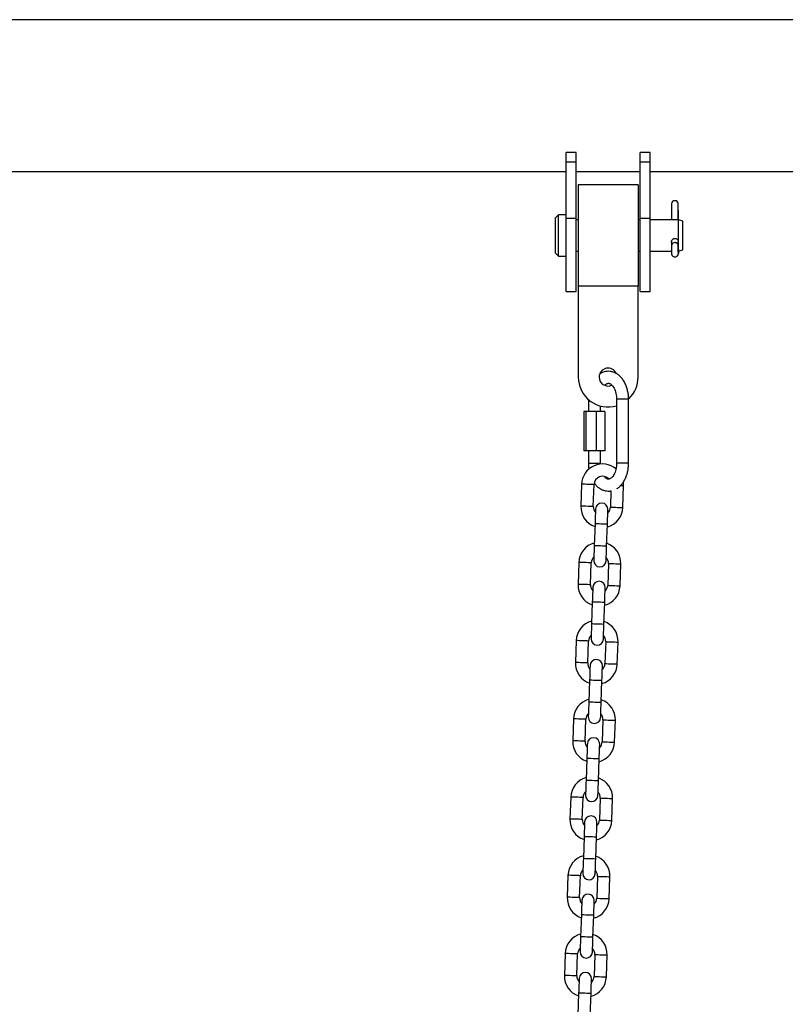
# Model space of a CAD drawing. Units: millimetres. Extents: x -1 to 7.2, y 1.2 to 15.2.
# Drawn here: x 4.4 to 4.7, y 12.1 to 12.5 of the extents above; entities that cross this region are included whole.
import ezdxf

# ---------------------------------------------------------------- set-up
doc = ezdxf.new("R2010")
doc.units = ezdxf.units.MM
doc.header["$MEASUREMENT"] = 0
doc.layers.get('0').update_dxf_attribs({"lineweight": 13})

# ---------------------------------------------------------------- blocks, each defined once
blk = doc.blocks.new('OPSHA_K041')
at = {"color": 7, "linetype": 'Continuous', "lineweight": 25}
for p, q in [((13.69298403416815, 9.240405367077415), (11.85835247193518, 9.240405367077415)), ((13.00358824883642, 9.173850882188503), (12.99858825360479, 9.173850882188503)), ((12.99858825360479, 9.169191033900802), (12.99858825360479, 9.173850882188503)), ((13.00358824883642, 9.169191033900802), (13.00358824883642, 9.173850882188503)), ((13.04058824931326, 9.173850882188503), (13.03558825408163, 9.173850882188503)), ((13.03558825408163, 9.169191033900802), (13.03558825408163, 9.173850882188503)), ((13.04058824931326, 9.169191033900802), (13.04058824931326, 9.173850882188503)), ((12.99858825360479, 9.169191033900802), (13.00358824883642, 9.169191033900802)), ((12.99858825360479, 9.14108437425), (12.99858825360479, 9.169191033900802)), ((13.00358824883642, 9.14108437425), (13.00358824883642, 9.169191033900802)), ((13.03558825408163, 9.169191033900802), (13.04058824931326, 9.169191033900802)), ((13.03558825408163, 9.14108437425), (13.03558825408163, 9.169191033900802)), ((13.04058824931326, 9.14108437425), (13.04058824931326, 9.169191033900802)), ((12.55258825873079, 9.164305367828433), (12.99858825360479, 9.164305367828433)), ((13.00358824883642, 9.164305367828433), (13.03558825408163, 9.164305367828433)), ((13.04058824931326, 9.164305367828433), (13.6996419325942, 9.164305367828433)), ((13.03458826695623, 9.157680367441003), (13.00458825086298, 9.157680367441003)), ((13.00458825086298, 9.157680367441003), (13.00458825086298, 9.106930365176026)), ((13.03458826695623, 9.157680367441003), (13.03458826695623, 9.106930365176026)), ((13.0513197079772, 9.148204704136674), (13.0513197079772, 9.14019206664068)), ((13.05471714292707, 9.14019206664068), (13.05471714292707, 9.148264647782867)), ((12.99477825020494, 9.142719366909091), (12.99325424884501, 9.141195369274442)), ((12.99858825360479, 9.142719366909091), (12.99477825020494, 9.142719366909091)), ((12.99477825020494, 9.121891369433229), (12.99477825020494, 9.142719366909091)), ((13.05471714292707, 9.14492298042876), (13.05472101722899, 9.144919534535234)), ((13.05472101722899, 9.144919534535234), (13.05472101722899, 9.14019206664068)), ((12.99325424884501, 9.123415370793168), (12.99325424884501, 9.141195369274442)), ((12.99858825360479, 9.14108437425), (13.00358824883642, 9.14108437425)), ((12.99858825360479, 9.104305369169538), (12.99858825360479, 9.14108437425)), ((13.00358824883642, 9.104305369169538), (13.00358824883642, 9.14108437425)), ((13.00458825086298, 9.14019206664068), (13.00358824883642, 9.14019206664068)), ((13.03558825408163, 9.14019206664068), (13.03458826695623, 9.14019206664068)), ((13.03558825408163, 9.14108437425), (13.04058824931326, 9.14108437425)), ((13.03558825408163, 9.104305369169538), (13.03558825408163, 9.14108437425)), ((13.04058824931326, 9.104305369169538), (13.04058824931326, 9.14108437425)), ((13.05487977420034, 9.14019206664068), (13.04058824931326, 9.14019206664068)), ((13.05700825606527, 9.139417370171373), (13.05487977420034, 9.14019206664068)), ((13.05487977420034, 9.12441866597635), (13.05487977420034, 9.14019206664068)), ((13.05700825606527, 9.125193369896238), (13.05700825606527, 9.139417370171373)), ((13.0513197079772, 9.129416031153028), (13.0513197079772, 9.127386269481008)), ((13.05214013611021, 9.128539827973668), (13.05210961853209, 9.128521447391336)), ((13.05471714292707, 9.127210383624856), (13.05471714292707, 9.129374903948133)), ((13.05472101722899, 9.12935653081638), (13.05472101722899, 9.127023865790193)), ((12.99325424884501, 9.123415370793168), (12.99477825020494, 9.121891369433229)), ((13.00358824883642, 9.12441866597635), (13.00458825086298, 9.12441866597635)), ((13.03458826695623, 9.12441866597635), (13.03558825408163, 9.12441866597635)), ((13.04058824931326, 9.12441866597635), (13.05131952916327, 9.12441866597635)), ((13.05468900953474, 9.127093588323419), (13.05472009335699, 9.127112311632459)), ((13.05472009335699, 9.127112311632459), (13.05471323882284, 9.127265123040502)), ((13.05471699391546, 9.127085906774823), (13.05472361003103, 9.126943988115613)), ((13.05472361003103, 9.126943988115613), (13.05475469385328, 9.123950620503251)), ((13.05474983607473, 9.12441866597635), (13.05487977420034, 9.12441866597635)), ((13.05487977420034, 9.12441866597635), (13.05700825606527, 9.125193369896238)), ((12.99477825020494, 9.121891369433229), (12.99858825360479, 9.121891369433229)), ((12.99858825360479, 9.104305369169538), (13.00358824883642, 9.104305369169538)), ((13.00458825086298, 9.106930365176026), (13.00458825086298, 9.061430362374608)), ((13.03458826695623, 9.106930365176026), (13.00458825086298, 9.106930365176026)), ((13.03458826695623, 9.061430362374608), (13.03458826695623, 9.106930365176026)), ((13.03558825408163, 9.104305369169538), (13.04058824931326, 9.104305369169538)), ((13.00967945610228, 9.050169122726743), (13.00967945610228, 9.044105363399808)), ((13.02381705199423, 9.050305364043538), (13.02381705199423, 9.01830537369949)), ((13.02981706415358, 9.01830537369949), (13.02981706415358, 9.050305364043538)), ((13.00746928607168, 9.044105363399808), (13.00746928607168, 9.02450537434322)), ((13.00843173717203, 9.044105363399808), (13.00746928607168, 9.044105363399808)), ((13.00843173717203, 9.044105363399808), (13.00843173717203, 9.02450537434322)), ((13.01364005063715, 9.044105363399808), (13.00843173717203, 9.044105363399808)), ((13.01364005063715, 9.044105363399808), (13.01364005063715, 9.02450537434322)), ((13.01788589810076, 9.044105363399808), (13.01364005063715, 9.044105363399808)), ((13.01567945336046, 9.044105363399808), (13.01567945336046, 9.046948609263723)), ((13.01788589810076, 9.044105363399808), (13.01788589810076, 9.02450537434322)), ((13.00843173717203, 9.02450537434322), (13.00746928607168, 9.02450537434322)), ((13.01364005063715, 9.02450537434322), (13.00843173717203, 9.02450537434322)), ((13.00967945610228, 9.02450537434322), (13.00967945610228, 9.01830537369949)), ((13.01788589810076, 9.02450537434322), (13.01364005063715, 9.02450537434322)), ((13.01567945336046, 9.01830537369949), (13.01567945336046, 9.02450537434322)), ((13.01570894275847, 9.017717701704328), (13.01567945336046, 9.01830537369949)), ((13.00630929027739, 9.007781145484273), (13.00592540656271, 8.996787843615834)), ((13.0121216223115, 8.996571463854139), (13.01250552092733, 9.007564765722577)), ((13.02691261922064, 8.996054944903676), (13.02729650293531, 9.007048246772115)), ((13.02729650293531, 9.007048246772115), (13.02721126829329, 9.008798939497296)), ((13.02100196932497, 9.004449171335523), (13.02071638857069, 8.996271324665372)), ((13.01302075837793, 8.98793482533199), (13.0126368597621, 8.976941523463552)), ((13.01883309041204, 8.976725143701856), (13.01921697412672, 8.987718445570295)), ((13.00494122956934, 8.96860502413017), (13.00455734585466, 8.957611722261731)), ((13.01075356160345, 8.957395342500035), (13.01113746021929, 8.968388644368474)), ((13.01973222647848, 8.968088505179708), (13.01934832786264, 8.957095203311269)), ((13.02554454361143, 8.956878823549573), (13.02592845712843, 8.967872125418012)), ((13.01165269766989, 8.948758703977887), (13.01126879905405, 8.937765402109449)), ((13.017465029704, 8.937549037248914), (13.01784892831984, 8.948542339117353)), ((13.00357316886129, 8.929428887874906), (13.00318928514662, 8.918435586006467)), ((13.00938550089541, 8.918219221145932), (13.00976939951124, 8.929212523014371)), ((13.01836416577044, 8.928912383825605), (13.0179802671546, 8.917919081957166)), ((13.02417648290339, 8.917702717096631), (13.02456038151922, 8.92869601896507)), ((13.01028463696184, 8.909582567722623), (13.009900738346, 8.898589295656507)), ((13.01609696899595, 8.89837290099365), (13.01648086761179, 8.909366202862088)), ((13.00220510815325, 8.890252781421964), (13.00182122443857, 8.879259479553525)), ((13.00801744018736, 8.87904311469299), (13.0084013388032, 8.890036386759107)), ((13.01699610506239, 8.889736277372663), (13.01661220644655, 8.878742975504224)), ((13.02280842219534, 8.878526580841367), (13.02319232081118, 8.889519882709806)), ((13.0089165762538, 8.870406461269681), (13.00853267763796, 8.859413159401242)), ((13.01472890828791, 8.859196794540708), (13.01511280690374, 8.870190096409146)), ((13.00083706234636, 8.8510766451667), (13.00045316373053, 8.840083373100583)), ((13.00664937947931, 8.839866978437726), (13.00703327809515, 8.850860280306165)), ((13.01562804435434, 8.850560141117398), (13.01524414573851, 8.83956683924896)), ((13.02144036148729, 8.839350474388425), (13.02182426010313, 8.850343776256864)), ((13.00754851554575, 8.83123035481674), (13.00716461692991, 8.8202370529483)), ((13.01336084757986, 8.820020658285443), (13.0137447461957, 8.831013960153882)), ((12.99946900163832, 8.811900538713758), (12.99908510302248, 8.800907236845319)), ((13.00528131877127, 8.800690871984784), (13.0056652173871, 8.811684173853223)), ((13.0142599836463, 8.811384034664457), (13.01387608503046, 8.800390732796018)), ((13.02007230077925, 8.80017433813316), (13.02045619939508, 8.8111676400016)), ((13.0061804548377, 8.792054218561475), (13.00579655622187, 8.781060916693036)), ((13.01199278687182, 8.780844551832502), (13.01237668548765, 8.79183785370094)), ((12.99810094093027, 8.772724402458493), (12.99771704231443, 8.761731130392377)), ((13.00391325806322, 8.76151473572952), (13.00429715667906, 8.772508037597959)), ((13.01289192293825, 8.772207898409192), (13.01250802432241, 8.761214596540754)), ((13.01870425497236, 8.760998231680219), (13.01908813868704, 8.771991533548658)), ((13.00481239412966, 8.752878112108533), (13.00442849551382, 8.741884810240094)), ((13.01062472616377, 8.741668415577237), (13.01100862477961, 8.752661717445676))]:
    blk.add_line(p, q, dxfattribs=at)
at = {"color": 8, "linetype": 'Continuous', "lineweight": 25}
for p, q in [((13.05473433886709, 9.123950262875383), (13.05475469385328, 9.123950620503251)), ((13.02981706415358, 9.050305364043538), (13.02381705199423, 9.050305364043538)), ((13.00967945610228, 9.01830537369949), (13.01460780655088, 9.01830537369949)), ((13.01460780655088, 9.01830537369949), (13.0156794384593, 9.01830537369949)), ((13.02981706415358, 9.01830537369949), (13.02381705199423, 9.01830537369949))]:
    blk.add_line(p, q, dxfattribs=at)
at = {"color": 7, "linetype": 'Continuous', "lineweight": 25, "flags": 128}
for points in [[(13.05210961853209, 9.128521447391336), (13.05176313673201, 9.128245492787187), (13.05141513501349, 9.127714452655141)], [(13.05475469385328, 9.123950620503251), (13.05475755487623, 9.123533358187501), (13.05475490246954, 9.123377499491994), (13.05474718366804, 9.123506968231027), (13.05473556076231, 9.123901886255567), (13.05472185169401, 9.124501613290136), (13.05470814262571, 9.125214022905652), (13.0546965495223, 9.125929718227212), (13.05468883072081, 9.126538780839269), (13.05468617831411, 9.126947668702428), (13.05468900953474, 9.127093588323419)], [(13.01327901040258, 8.99533031633598), (13.01327404831591, 8.995188218862836), (13.01325935577097, 8.994767365367238), (13.01323548411074, 8.994083953411405), (13.01320337210836, 8.993164223940198), (13.01316424165907, 8.992043537409131), (13.01311958287897, 8.990764958174054), (13.01307113920393, 8.989377615363424), (13.01302075837793, 8.98793482533199)], [(13.01921697412672, 8.987718445570295), (13.01926736985388, 8.989161235601728), (13.01931581352892, 8.990548578412358), (13.01936045740786, 8.991827157647435), (13.01939960275831, 8.992947844178502), (13.01943171476069, 8.993867573649709), (13.01945558642092, 8.994550985605542), (13.01947027896585, 8.99497183910114), (13.01947524105253, 8.995113936574285)], [(13.0126368597621, 8.976941523463552), (13.0125864789361, 8.975498733432119), (13.01253803526106, 8.974111390621488), (13.01249339138212, 8.97283281138641), (13.01245424603167, 8.971712124855344), (13.01242213402929, 8.970792395384137), (13.01239826236906, 8.970108983428304), (13.01238356982412, 8.969688129932706), (13.01237860773745, 8.969546032459562)], [(13.01857482348623, 8.969329652697866), (13.01857980047407, 8.96947175017101), (13.01859449301901, 8.969892603666608), (13.01861834977808, 8.970576015622441), (13.01865047668161, 8.971495745093648), (13.01868960713091, 8.972616431624715), (13.01873425100985, 8.973895010859792), (13.01878270958605, 8.975282353670423), (13.01883309041204, 8.976725143701856)], [(13.01191094969454, 8.956154194981877), (13.01190598760786, 8.956012097508733), (13.01189129506292, 8.955591244013135), (13.01186742340269, 8.954907832057302), (13.01183531140032, 8.953988102586095), (13.01179618095102, 8.952867416055028), (13.01175152217093, 8.95158882191879), (13.01170307849588, 8.95020149400932), (13.01165269766989, 8.948758703977887)], [(13.01784892831984, 8.948542339117353), (13.01789930914583, 8.949985129148786), (13.01794775282087, 8.951372457058255), (13.01799239669981, 8.952651036293332), (13.01803154205027, 8.9537717228244), (13.01806365405264, 8.954691452295606), (13.01808752571287, 8.95537486425144), (13.01810221825781, 8.955795717747037), (13.01810718034449, 8.955937815220182)], [(13.01126879905405, 8.937765402109449), (13.01121841822805, 8.936322612078015), (13.01116997455301, 8.934935284168546), (13.01112533067408, 8.933656675131147), (13.01108618532362, 8.93253598860008), (13.01105407332125, 8.931616288931195), (13.01103020166101, 8.9309328620742), (13.01101550911608, 8.930512023479764), (13.0110105470294, 8.930369896204297)], [(13.01720677767935, 8.930153531343763), (13.01721173976603, 8.930295628816907), (13.01722643231096, 8.930716497213666), (13.01725028907003, 8.931399894268338), (13.01728241597357, 8.932319623739545), (13.01732154642286, 8.933440310270612), (13.0173661903018, 8.934718889505689), (13.017414648878, 8.93610624721748), (13.017465029704, 8.937549037248914)], [(13.01054288898649, 8.916978073627774), (13.01053792689981, 8.91683597615463), (13.01052323435488, 8.916415137560193), (13.01049936269465, 8.915731710703199), (13.01046725069227, 8.914811981231992), (13.01042812024298, 8.913691294700925), (13.01038346146288, 8.912412715465848), (13.01033501778784, 8.911025357754056), (13.01028463696184, 8.909582567722623)], [(13.01648086761179, 8.909366202862088), (13.01653124843779, 8.910808992893521), (13.01657969211283, 8.912196350605313), (13.01662433599176, 8.91347492984039), (13.01666348134222, 8.914595616371457), (13.01669559334459, 8.915515345842664), (13.01671946500483, 8.916198742897336), (13.01673415754976, 8.916619581491773), (13.01673911963644, 8.91676170876724)], [(13.009900738346, 8.898589295656507), (13.00985035752001, 8.897146505625074), (13.00980191384497, 8.895759147913282), (13.00975726996603, 8.894480568678205), (13.00971812461557, 8.893359882147138), (13.0096860126132, 8.892440152675931), (13.00966214095297, 8.891756725818937), (13.00964744840803, 8.8913358872245), (13.00964248632135, 8.891193789751355)], [(13.0158387169713, 8.89097742489082), (13.01584367905798, 8.891119522363965), (13.01585837160292, 8.891540360958402), (13.01588222836199, 8.892223787815396), (13.01591435526552, 8.893143517286603), (13.01595348571482, 8.89426420381767), (13.01599812959375, 8.895542783052747), (13.01604658816996, 8.896930110962217), (13.01609696899595, 8.89837290099365)], [(13.00917482827845, 8.877801967174832), (13.00916986619177, 8.877659839899366), (13.00915517364683, 8.877239001304929), (13.00913131688776, 8.876555574447934), (13.00909918998423, 8.87563587477905), (13.00906005953493, 8.874515188247983), (13.00901540075483, 8.873236579210584), (13.00896695707979, 8.871849251301114), (13.0089165762538, 8.870406461269681)], [(13.01511280690374, 8.870190096409146), (13.01516318772974, 8.87163288644058), (13.01521163140478, 8.87302021435005), (13.01525627528372, 8.874298793585126), (13.01529542063417, 8.875419480116193), (13.01532753263655, 8.8763392095874), (13.01535140429678, 8.877022636444394), (13.01536609684172, 8.877443475038831), (13.01537105892839, 8.877585572511975)], [(13.00853267763796, 8.859413159401242), (13.00848229681196, 8.85797036936981), (13.00843385313692, 8.85658304146034), (13.00838920925798, 8.85530443242294), (13.00835006390753, 8.854183745891874), (13.00831795190516, 8.85326404622299), (13.00829408024492, 8.852580619365995), (13.00827938769999, 8.852159780771558), (13.00827442561331, 8.852017683298413)], [(13.01447065626326, 8.851801288635556), (13.01447561834993, 8.851943386108701), (13.01449031089487, 8.85236425450546), (13.01451416765394, 8.853047651560132), (13.01454629455748, 8.853967381031339), (13.01458542500677, 8.855088067562406), (13.01463006888571, 8.856366646797483), (13.01467852746191, 8.857754004509275), (13.01472890828791, 8.859196794540708)], [(13.0078067675704, 8.838625830919568), (13.00780180548372, 8.838483733446424), (13.00778711293879, 8.838062894851987), (13.00776325617971, 8.837379467994992), (13.00773112927618, 8.836459738523786), (13.00769199882689, 8.835339051992719), (13.00764735494795, 8.834060472757642), (13.00759889637175, 8.832673144848172), (13.00754851554575, 8.83123035481674)], [(13.0137447461957, 8.831013960153882), (13.01379512702169, 8.832456750185315), (13.01384357069674, 8.833844107897107), (13.01388821457567, 8.835122687132184), (13.01392735992613, 8.836243373663251), (13.0139594719285, 8.837163103134458), (13.01398334358873, 8.83784650018913), (13.01399803613367, 8.838267368585889), (13.01400299822035, 8.838409466059034)], [(13.00716461692991, 8.8202370529483), (13.00711423610392, 8.818794262916867), (13.00706579242888, 8.817406905205075), (13.00702114854994, 8.816128325969999), (13.00698200319948, 8.815007639438932), (13.00694989119711, 8.814087909967725), (13.00692601953688, 8.813404512913053), (13.00691132699194, 8.812983644516294), (13.00690636490526, 8.81284154704315)], [(13.01310259555521, 8.812625182182614), (13.01310755764189, 8.812767279655759), (13.01312225018683, 8.813188118250196), (13.0131461069459, 8.81387154510719), (13.01317823384943, 8.814791274578397), (13.01321736429873, 8.815911961109464), (13.01326200817766, 8.81719054034454), (13.01331046675386, 8.81857786825401), (13.01336084757986, 8.820020658285443)], [(13.00643870686235, 8.799449724466626), (13.00643374477568, 8.79930759719116), (13.00641905223074, 8.798886758596723), (13.00639519547167, 8.79820336154205), (13.00636306856813, 8.797283632070844), (13.00632393811884, 8.796162945539777), (13.0062792942399, 8.7948843663047), (13.0062308356637, 8.793497008592908), (13.0061804548377, 8.792054218561475)], [(13.01237668548765, 8.79183785370094), (13.01242706631365, 8.793280643732373), (13.01247550998869, 8.794667971641843), (13.01252015386763, 8.79594655087692), (13.01255929921808, 8.797067237407987), (13.01259141122046, 8.797986966879193), (13.01261528288069, 8.798670393736188), (13.01262997542563, 8.799091232330625), (13.0126349375123, 8.79923332980377)], [(13.00579655622187, 8.781060916693036), (13.00574617539587, 8.779618126661603), (13.00569773172083, 8.778230798752134), (13.00565308784189, 8.776952219517057), (13.00561394249144, 8.77583153298599), (13.00558183048906, 8.774911803514783), (13.00555795882883, 8.774228376657788), (13.00554326628389, 8.773807538063352), (13.00553830419722, 8.773665440590207)], [(13.01173453484716, 8.77344904592735), (13.01173949693384, 8.773591143400495), (13.01175418947878, 8.774012011797254), (13.01177804623785, 8.774695408851926), (13.01181017314138, 8.775615138323133), (13.01184930359068, 8.7767358248542), (13.01189396237078, 8.778014404089276), (13.01194240604582, 8.779401761801068), (13.01199278687182, 8.780844551832502)], [(13.00507064615431, 8.760273588211362), (13.00506568406763, 8.760131490738218), (13.00505099152269, 8.75971065214378), (13.00502713476362, 8.759027225286786), (13.00499500786009, 8.75810749581558), (13.00495587741079, 8.756986809284513), (13.00491123353186, 8.755708230049436), (13.00486277495565, 8.754320902139966), (13.00481239412966, 8.752878112108533)], [(13.01100862477961, 8.752661717445676), (13.0110590056056, 8.754104507477109), (13.01110744928064, 8.755491865188901), (13.01115209315958, 8.756770444423978), (13.01119123851004, 8.757891130955045), (13.01122335051241, 8.758810860426252), (13.01124722217264, 8.759494257480924), (13.01126191471758, 8.759915125877683), (13.01126687680426, 8.760057223350827)]]:
    blk.add_lwpolyline(points, dxfattribs=at)
at = {"color": 8, "linetype": 'Continuous', "lineweight": 25, "flags": 128}
for points in [[(13.01250552092733, 9.007564765722577), (13.01231867526712, 9.00757129243118), (13.01178069864454, 9.007590067894284), (13.01095647071543, 9.007618856937711), (13.00994538222494, 9.00765415778858), (13.00886942897978, 9.00769173851711), (13.00785835539045, 9.007727039367978), (13.00703411256018, 9.007755828411405), (13.0064961359376, 9.00777461877567), (13.00630929027739, 9.007781145484273), (13.00630929027739, 9.007781145484273)], [(13.02586786900702, 9.007098135859792), (13.02657168065252, 9.007073563844983), (13.02710967217627, 9.007054773480718), (13.02729650293531, 9.007048246772115)], [(13.0121216223115, 8.996571463854139), (13.01193479155245, 8.996577990562741), (13.01139680002871, 8.996596780927007), (13.01057257209959, 8.996625555069272), (13.00956149851027, 8.996660870821302), (13.00848553036394, 8.996698436648671), (13.00747445677462, 8.9967337524007), (13.0066502288455, 8.996762526542966), (13.00611223732176, 8.996781316907231), (13.00592540656271, 8.996787843615834), (13.00592540656271, 8.996787843615834)], [(13.02071638857069, 8.996271324665372), (13.02090321932974, 8.99626479795677), (13.02144121085348, 8.996246022493665), (13.0222654387826, 8.996217233450238), (13.02327651237192, 8.99618193259937), (13.02435248051825, 8.99614435187084), (13.02536355410757, 8.996109051019971), (13.02618779693785, 8.996080261976545), (13.02672575865927, 8.996061471612279), (13.02691261922064, 8.996054944903676), (13.02691261922064, 8.996054944903676)], [(13.01921697412672, 8.987718445570295), (13.01916991625967, 8.987720084698026), (13.01880191718283, 8.987732944400136), (13.01811029468718, 8.987757099182431), (13.01717848037424, 8.987789628417318), (13.01611887370291, 8.987826628000562), (13.01505925213041, 8.987863642484967), (13.01412743781748, 8.987896171719854), (13.01343583022299, 8.987920326502149), (13.01306783114615, 8.987933186204259), (13.01302075837793, 8.98793482533199)], [(13.01883309041204, 8.976725143701856), (13.01878601764383, 8.976726797730748), (13.01841801856699, 8.976739642531697), (13.01772639607134, 8.976763797313993), (13.01679459665957, 8.976796326548879), (13.01573497508707, 8.976833341033284), (13.01467535351458, 8.976870340616529), (13.0137435541028, 8.976902884752576), (13.01305193160715, 8.97692702463371), (13.01268393253031, 8.97693988433582), (13.0126368597621, 8.976941523463552)], [(13.01113746021929, 8.968388644368474), (13.01095061455908, 8.968395171077077), (13.0104126379365, 8.968413946540181), (13.00958841000738, 8.968442735583608), (13.00857733641806, 8.968478036434476), (13.00750136827173, 8.968515617163007), (13.00649029468241, 8.968550918013875), (13.00566605185213, 8.968579707057302), (13.00512807522955, 8.968598497421567), (13.00494122956934, 8.96860502413017), (13.00494122956934, 8.96860502413017)], [(13.01973222647848, 8.968088505179708), (13.01991905723753, 8.968081978471105), (13.02045703386011, 8.96806318810684), (13.02128127669039, 8.968034413964574), (13.02229235027971, 8.967999098212545), (13.02336831842604, 8.967961532385175), (13.02437939201536, 8.967926216633145), (13.02520361994448, 8.96789744249088), (13.02574159656706, 8.967878652126615), (13.02592845712843, 8.967872125418012), (13.02592845712843, 8.967872125418012)], [(13.01075356160345, 8.957395342500035), (13.0105667308444, 8.957401869208638), (13.01002873932066, 8.957420659572904), (13.00920451139154, 8.957449433715169), (13.00819343780222, 8.957484749467199), (13.0071174696559, 8.957522315294568), (13.00610639606657, 8.957557631046598), (13.00528216813746, 8.957586405188863), (13.00474417661371, 8.957605195553128), (13.00455734585466, 8.957611722261731), (13.00455734585466, 8.957611722261731)], [(13.01934832786264, 8.957095203311269), (13.01953515862169, 8.957088676602666), (13.02007315014544, 8.957069901139562), (13.02089737807455, 8.957041112096135), (13.02190845166388, 8.957005811245267), (13.0229844198102, 8.956968230516736), (13.02399549339953, 8.956932929665868), (13.02481972132864, 8.956904140622441), (13.02535771285238, 8.956885350258176), (13.02554454361143, 8.956878823549573), (13.02554454361143, 8.956878823549573)], [(13.01784892831984, 8.948542339117353), (13.01780185555162, 8.948543978245084), (13.01743385647478, 8.948556823046033), (13.01674223397913, 8.948580962927167), (13.0158104196662, 8.948613507063214), (13.01475081299486, 8.94865052154762), (13.01369119142237, 8.948687506229703), (13.01275937710943, 8.94872005036575), (13.01206776951494, 8.948744220049207), (13.0116997704381, 8.948757064850156), (13.01165269766989, 8.948758703977887)], [(13.017465029704, 8.937549037248914), (13.01741795693579, 8.937550676376645), (13.01704995785894, 8.937563521177594), (13.01635835026445, 8.937587661058728), (13.01542653595152, 8.937620205194776), (13.01436691437902, 8.937657219679181), (13.01330729280653, 8.937694204361264), (13.01237549339476, 8.937726748497312), (13.01168387089911, 8.937750918180768), (13.01131587182226, 8.937763762981717), (13.01126879905405, 8.937765402109449)], [(13.00976939951124, 8.929212523014371), (13.00958255385103, 8.929219049722974), (13.00904457722845, 8.929237825186078), (13.00822034929934, 8.929266614229505), (13.00720927571001, 8.929301929981534), (13.00613330756369, 8.929339510710065), (13.00512223397436, 8.929374796659772), (13.00429799114409, 8.929403585703199), (13.0037600145215, 8.929422361166303), (13.00357316886129, 8.929428887874906), (13.00357316886129, 8.929428887874906)], [(13.01836416577044, 8.928912383825605), (13.01855099652948, 8.928905857117002), (13.01908897315207, 8.928887081653897), (13.01991321598234, 8.928858292610471), (13.02092428957167, 8.928822976858442), (13.02200025771799, 8.92878539612991), (13.02301133130732, 8.928750110180204), (13.02383555923643, 8.928721321136777), (13.02437355076017, 8.928702545673673), (13.02456038151922, 8.92869601896507), (13.02456038151922, 8.92869601896507)], [(13.00938550089541, 8.918219221145932), (13.00919867013636, 8.918225747854535), (13.00866067861261, 8.91824452331764), (13.0078364506835, 8.918273312361066), (13.00682537709417, 8.918308628113095), (13.00574940894785, 8.918346208841626), (13.00473833535852, 8.918381494791333), (13.00391410742941, 8.91841028383476), (13.00337611590567, 8.918429089100187), (13.00318928514662, 8.918435586006467), (13.00318928514662, 8.918435586006467)], [(13.0179802671546, 8.917919081957166), (13.01816709791365, 8.917912555248563), (13.01870508943739, 8.917893779785459), (13.0195293173665, 8.917864990742032), (13.02054039095583, 8.917829674990003), (13.02161635910215, 8.917792124063794), (13.02262743269148, 8.917756808311765), (13.02345167552176, 8.917728019268338), (13.02398965214434, 8.917709243805234), (13.02417648290339, 8.917702717096631), (13.02417648290339, 8.917702717096631)], [(13.01648086761179, 8.909366202862088), (13.01643379484358, 8.90936784198982), (13.01606579576674, 8.909380686790769), (13.01537417327108, 8.909404856474225), (13.01444235895815, 8.909437400610273), (13.01338275228682, 8.909474385292356), (13.01232313071432, 8.909511399776761), (13.01139131640139, 8.909543943912809), (13.0106997088069, 8.909568083793943), (13.01033170973005, 8.909580928594892), (13.01028463696184, 8.909582567722623)], [(13.01609696899595, 8.89837290099365), (13.01604989622774, 8.898374540121381), (13.0156818971509, 8.898387414724652), (13.01499028955641, 8.898411554605786), (13.01405847524347, 8.898444098741834), (13.01299885367098, 8.898481083423917), (13.01193923209848, 8.898518097908322), (13.01100743268671, 8.89855064204437), (13.01031581019106, 8.898574781925504), (13.00994781111422, 8.898587626726453), (13.009900738346, 8.898589295656507)], [(13.0084013388032, 8.890036386759107), (13.00821449314299, 8.89004291346771), (13.00767651652041, 8.890061718733136), (13.00685228859129, 8.890090507776563), (13.00584121500196, 8.89012579372627), (13.00476524685564, 8.8901633744548), (13.00375417326632, 8.89019869020683), (13.00292993043604, 8.890227479250257), (13.00239195381346, 8.890246254713361), (13.00220510815325, 8.890252781421964), (13.00220510815325, 8.890252781421964)], [(13.01699610506239, 8.889736277372663), (13.01718293582144, 8.88972975066406), (13.01772092734518, 8.889710945398633), (13.0185451552743, 8.889682156355207), (13.01955622886362, 8.8896468704055), (13.02063219700995, 8.889609289676969), (13.02164327059927, 8.88957397392494), (13.02246749852839, 8.889545214683835), (13.02300549005213, 8.889526409418409), (13.02319232081118, 8.889519882709806), (13.02319232081118, 8.889519882709806)], [(13.00801744018736, 8.87904311469299), (13.00783060942831, 8.879049641401593), (13.00729261790457, 8.879068416864698), (13.00646838997545, 8.879097205908124), (13.00545731638613, 8.879132491857831), (13.0043813482398, 8.879170072586362), (13.00337027465048, 8.879205388338391), (13.00254604672136, 8.879234177381818), (13.00200805519762, 8.879252952844922), (13.00182122443857, 8.879259479553525), (13.00182122443857, 8.879259479553525)], [(13.01661220644655, 8.878742975504224), (13.0167990372056, 8.878736448795621), (13.01733702872934, 8.878717643530194), (13.01816125665846, 8.87868888428909), (13.01917233024778, 8.878653568537061), (13.02024829839411, 8.87861598780853), (13.02125937198343, 8.8785806720565), (13.02208361481371, 8.878551912815396), (13.02262159143629, 8.87853310754997), (13.02280842219534, 8.878526580841367), (13.02280842219534, 8.878526580841367)], [(13.01511280690374, 8.870190096409146), (13.01506573413553, 8.870191735536878), (13.01469773505869, 8.870204580337827), (13.01400611256304, 8.870228720218961), (13.01307431315126, 8.870261264355008), (13.01201469157877, 8.870298278839414), (13.01095507000628, 8.870335263521497), (13.01002325569334, 8.870367807657544), (13.00933164809885, 8.870391977341), (13.00896364902201, 8.87040482214195), (13.0089165762538, 8.870406461269681)], [(13.01472890828791, 8.859196794540708), (13.0146818355197, 8.859198433668439), (13.01431383644285, 8.859211278469388), (13.01362222884836, 8.859235418350522), (13.01269041453543, 8.85926796248657), (13.01163079296293, 8.859304976970975), (13.01057117139044, 8.859341961653058), (13.00963937197866, 8.859374505789106), (13.00894774948301, 8.859398675472562), (13.00857975040617, 8.859411520273511), (13.00853267763796, 8.859413159401242)], [(13.00703327809515, 8.850860280306165), (13.00684643243494, 8.850866807014768), (13.00630845581236, 8.850885582477872), (13.00548422788324, 8.850914371521299), (13.00447315429392, 8.850949687273328), (13.00339718614759, 8.850987268001859), (13.00238611255827, 8.851022553951566), (13.00156186972799, 8.851051342994992), (13.00102389310541, 8.851070118458097), (13.00083706234636, 8.8510766451667), (13.00083706234636, 8.8510766451667)], [(13.01562804435434, 8.850560141117398), (13.01581487511339, 8.850553614408796), (13.01635286663713, 8.850534838945691), (13.01717709456625, 8.850506049902265), (13.01818816815558, 8.850470734150235), (13.0192641363019, 8.850433183224027), (13.02027520989122, 8.850397867471997), (13.02109943782034, 8.850369078428571), (13.02163742934408, 8.850350302965467), (13.02182426010313, 8.850343776256864), (13.02182426010313, 8.850343776256864)], [(13.00664937947931, 8.839866978437726), (13.00646254872026, 8.839873505146329), (13.00592455719652, 8.839892280609433), (13.00510032926741, 8.83992106965286), (13.00408925567808, 8.83995638540489), (13.00301328753176, 8.83999396613342), (13.00200221394243, 8.840029252083127), (13.00117798601332, 8.840058041126554), (13.00063999448957, 8.84007684639198), (13.00045316373053, 8.840083373100583), (13.00045316373053, 8.840083373100583)], [(13.01524414573851, 8.83956683924896), (13.01543099139872, 8.839560312540357), (13.0159689680213, 8.839541537077253), (13.01679319595041, 8.839512748033826), (13.01780426953974, 8.839477432281797), (13.01888023768606, 8.839439881355588), (13.01989131127539, 8.839404565603559), (13.02071555410566, 8.839375776560132), (13.02125353072825, 8.839357001097028), (13.02144036148729, 8.839350474388425), (13.02144036148729, 8.839350474388425)], [(13.0137447461957, 8.831013960153882), (13.01369767342749, 8.831015599281614), (13.01332967435064, 8.831028444082563), (13.01263805185499, 8.831052613766019), (13.01170625244322, 8.831085157902066), (13.01064663087072, 8.83112214258415), (13.00958700929823, 8.831159157068555), (13.00865519498529, 8.831191701204602), (13.0079635873908, 8.831215841085736), (13.00759558831396, 8.831228685886686), (13.00754851554575, 8.83123035481674)], [(13.01336084757986, 8.820020658285443), (13.01331377481165, 8.820022297413175), (13.01294577573481, 8.820035172016446), (13.01225416814032, 8.82005931189758), (13.01132235382738, 8.820091856033628), (13.01026273225489, 8.82012884071571), (13.00920311068239, 8.820165855200116), (13.00827131127062, 8.820198399336164), (13.00757968877497, 8.820222539217298), (13.00721168969812, 8.820235384018247), (13.00716461692991, 8.8202370529483)], [(13.0056652173871, 8.811684173853223), (13.00547838662806, 8.811690670759504), (13.00494039510431, 8.81170947602493), (13.0041161671752, 8.811738265068357), (13.00310509358587, 8.811773551018064), (13.00202912543955, 8.811811131746595), (13.00101805185022, 8.811846447498624), (13.00019380901995, 8.81187523654205), (12.99965583239737, 8.811894012005155), (12.99946900163832, 8.811900538713758), (12.99946900163832, 8.811900538713758)], [(13.0142599836463, 8.811384034664457), (13.01444681440535, 8.811377507955854), (13.01498480592909, 8.811358702690427), (13.0158090338582, 8.811329943449323), (13.01682010744753, 8.811294627697293), (13.01789607559385, 8.811257046968763), (13.01890714918318, 8.811221731216733), (13.01973137711229, 8.811192971975629), (13.02026936863604, 8.811174166710202), (13.02045619939508, 8.8111676400016), (13.02045619939508, 8.8111676400016)], [(13.00528131877127, 8.800690871984784), (13.00509448801222, 8.800697398693387), (13.00455649648848, 8.800716174156491), (13.00373226855936, 8.800744963199918), (13.00272119497004, 8.800780249149625), (13.00164522682371, 8.800817829878156), (13.00063415323439, 8.800853145630185), (12.99980992530527, 8.800881934673612), (12.99927193378153, 8.800900710136716), (12.99908510302248, 8.800907236845319), (12.99908510302248, 8.800907236845319)], [(13.01387608503046, 8.800390732796018), (13.01406293069067, 8.800384206087415), (13.01460090731325, 8.800365400821988), (13.01542513524237, 8.800336641580884), (13.01643620883169, 8.800301325828855), (13.01751217697802, 8.800263745100324), (13.01852325056734, 8.800228429348294), (13.01934749339762, 8.80019967010719), (13.0198854700202, 8.800180864841764), (13.02007230077925, 8.80017433813316), (13.02007230077925, 8.80017433813316)], [(13.01237668548765, 8.79183785370094), (13.01232961271944, 8.791839492828672), (13.0119616136426, 8.79185233762962), (13.01126999114695, 8.791876477510755), (13.01033819173517, 8.791909021646802), (13.00927857016268, 8.791946036131208), (13.00821894859018, 8.79198302081329), (13.00728713427725, 8.792015564949338), (13.00659552668276, 8.792039734632795), (13.00622752760592, 8.792052579433744), (13.0061804548377, 8.792054218561475)], [(13.01199278687182, 8.780844551832502), (13.0119457141036, 8.780846190960233), (13.01157771502676, 8.780859035761182), (13.01088610743227, 8.780883205444638), (13.00995429311934, 8.780915719778363), (13.00889467154684, 8.780952734262769), (13.00783506487551, 8.780989748747174), (13.00690325056257, 8.7810222630809), (13.00621162806692, 8.781046432764356), (13.00584362899008, 8.781059277565305), (13.00579655622187, 8.781060916693036)], [(13.00429715667906, 8.772508037597959), (13.00411032592001, 8.772514564306562), (13.00357233439627, 8.772533339769666), (13.00274810646715, 8.772562128813092), (13.00173703287783, 8.772597444565122), (13.0006610647315, 8.772635025293653), (12.99964999114218, 8.77267031124336), (12.9988257483119, 8.772699100286786), (12.99828777168932, 8.772717905552213), (12.99810094093027, 8.772724402458493), (12.99810094093027, 8.772724402458493)], [(13.01289192293825, 8.772207898409192), (13.0130787536973, 8.77220137170059), (13.01361674522104, 8.772182596237485), (13.01444097315016, 8.772153807194059), (13.01545204673948, 8.77211849144203), (13.01652801488581, 8.77208094051582), (13.01753908847513, 8.772045624763791), (13.01836331640425, 8.772016835720365), (13.01890130792799, 8.77199806025726), (13.01908813868704, 8.771991533548658), (13.01908813868704, 8.771991533548658)], [(13.00391325806322, 8.76151473572952), (13.00372642730417, 8.761521262438123), (13.00318843578043, 8.761540037901227), (13.00236420785131, 8.761568826944654), (13.00135313426199, 8.761604142696683), (13.00027716611567, 8.761641723425214), (12.99926609252634, 8.761677009374921), (12.99844186459723, 8.761705798418348), (12.99790387307348, 8.761724603683774), (12.99771704231443, 8.761731130392377), (12.99771704231443, 8.761731130392377)], [(13.01250802432241, 8.761214596540754), (13.01269486998262, 8.76120806983215), (13.01323284660521, 8.761189294369046), (13.01405707453432, 8.76116050532562), (13.01506814812365, 8.76112518957359), (13.01614411626997, 8.761087638647382), (13.0171551898593, 8.761052322895353), (13.01797943268957, 8.761023533851926), (13.01851740931215, 8.761004758388822), (13.01870425497236, 8.760998231680219), (13.01870425497236, 8.760998231680219)], [(13.01100862477961, 8.752661717445676), (13.01096155201139, 8.752663356573407), (13.01059355293455, 8.752676231176679), (13.0099019304389, 8.752700371057813), (13.00897013102713, 8.75273291519386), (13.00791050945463, 8.752769899875943), (13.00685088788214, 8.752806914360349), (13.0059190735692, 8.752839458496396), (13.00522746597471, 8.75286359837753), (13.00485946689787, 8.75287644317848), (13.00481239412966, 8.752878112108533)]]:
    blk.add_lwpolyline(points, dxfattribs=at)
at = {"color": 7, "linetype": 'Continuous', "lineweight": 25}
for centre, radius, start, end in [((13.05302222879163, 9.148019113411351), 0.001712606506908086, 8.24283246908926, 173.7787877668454), ((13.01958825305246, 9.061430367453227), 0.004500000000000203, 23.72245049069808, 180), ((13.01958825305246, 9.061430367453227), 0.01500000000000016, 180, 286.3748390207369), ((13.01958825305246, 9.061430367453227), 0.004500000000000373, 180, 295.1033430421937), ((13.01958825305246, 9.061430367453227), 0.015, 313.5182144850162, 0), ((13.01680290009517, 9.007414694476552), 0.0105000000000002, 50.19072379195262, 177.9999999980691), ((13.01680290009517, 9.007414694476552), 0.004300000000000788, 43.37029647256223, 177.9999999980691), ((13.01641900563391, 8.996421395379343), 0.0105000000000002, 177.9999999980691, 250.8281849214197), ((13.01641900563391, 8.996421395379343), 0.004299999999999339, 177.9999999980691, 221.8686643422868), ((13.01637712623688, 8.99522212638692), 0.003100000000001343, 357.9999999980691, 177.9999999980691), ((13.01641900563391, 8.996421395379343), 0.01050000000000025, 285.1718151894976, 357.9999999980691), ((13.01641900563391, 8.996421395379343), 0.004300000000000262, 314.1313356837628, 357.9999999980691), ((13.01543483982732, 8.968238574057409), 0.01050000000000019, 105.1718151894976, 177.9999999980691), ((13.01543483982732, 8.968238574057409), 0.0105000000000002, 357.9999999980691, 70.82818492141969), ((13.01543483982732, 8.968238574057409), 0.004300000000001153, 134.1313356837628, 177.9999999980691), ((13.01543483982732, 8.968238574057409), 0.004299999999999339, 357.9999999980691, 41.86866434228683), ((13.01547671922071, 8.969437843049832), 0.003100000000001338, 177.9999999980691, 357.9999999980691), ((13.01505094536242, 8.9572452749602), 0.0105000000000002, 177.9999999980691, 250.8281849214197), ((13.01505094536242, 8.9572452749602), 0.004300000000001153, 177.9999999980691, 221.8686643422868), ((13.01500906596539, 8.956046005967778), 0.003099999999999522, 357.9999999980691, 177.9999999980691), ((13.01505094536242, 8.9572452749602), 0.0105000000000002, 285.1718151894976, 357.9999999980691), ((13.01505094536242, 8.9572452749602), 0.004300000000000303, 314.1313356837628, 357.9999999980691), ((13.01406677955583, 8.929062453638267), 0.01050000000000047, 105.1718151894976, 177.9999999980691), ((13.01406677955583, 8.929062453638267), 0.01049999999999995, 357.9999999980691, 70.82818492141969), ((13.01406677955583, 8.929062453638267), 0.004300000000001153, 134.1313356837628, 177.9999999980691), ((13.01406677955583, 8.929062453638267), 0.004299999999999336, 357.9999999980691, 41.86866434228683), ((13.01410865895286, 8.93026172263069), 0.003100000000001343, 177.9999999980691, 357.9999999980691), ((13.01368288509093, 8.918069154541058), 0.01050000000000006, 177.9999999980691, 250.8281849214197), ((13.01368288509093, 8.918069154541058), 0.00430000000000035, 177.9999999980691, 221.8686643422868), ((13.0136410056939, 8.916869885548635), 0.003099999999999522, 357.9999999980691, 177.9999999980691), ((13.01368288509093, 8.918069154541058), 0.0105000000000002, 285.1718151894976, 357.9999999980691), ((13.01368288509093, 8.918069154541058), 0.004300000000000343, 314.1313356837628, 357.9999999980691), ((13.01269871928434, 8.889886333219124), 0.0105000000000002, 105.1718151894976, 177.9999999980691), ((13.01269871928434, 8.889886333219124), 0.01050000000000044, 357.9999999980691, 70.82818492141969), ((13.01269871928434, 8.889886333219124), 0.004299999999999363, 134.1313356837628, 177.9999999980691), ((13.01274059868138, 8.891085602211547), 0.003099999999999526, 177.9999999980691, 357.9999999980691), ((13.01269871928434, 8.889886333219124), 0.004300000000001326, 357.9999999980691, 41.86866434228683), ((13.01231482481944, 8.878893034121916), 0.0105000000000002, 177.9999999980691, 250.8281849214197), ((13.01231482481944, 8.878893034121916), 0.004300000000000274, 177.9999999980691, 221.8686643422868), ((13.01227294542605, 8.877693765129493), 0.003100000000001342, 357.9999999980691, 177.9999999980691), ((13.01231482481944, 8.878893034121916), 0.01050000000000025, 285.1718151894976, 357.9999999980691), ((13.01231482481944, 8.878893034121916), 0.004300000000001154, 314.1313356837628, 357.9999999980691), ((13.01133065901286, 8.850710212799981), 0.01050000000000019, 105.1718151894976, 177.9999999980691), ((13.01133065901286, 8.850710212799981), 0.0105000000000002, 357.9999999980691, 70.82818492141969), ((13.01133065901286, 8.850710212799981), 0.004299999999999336, 134.1313356837628, 177.9999999980691), ((13.01137253840989, 8.851909481792404), 0.003099999999999525, 177.9999999980691, 357.9999999980691), ((13.01133065901286, 8.850710212799981), 0.004300000000001326, 357.9999999980691, 41.86866434228683), ((13.01094676455159, 8.839716913702773), 0.01050000000000021, 177.9999999980691, 250.8281849214197), ((13.01094676455159, 8.839716913702773), 0.00430000000000035, 177.9999999980691, 221.8686643422868), ((13.01090488515456, 8.83851764471035), 0.003100000000001339, 357.9999999980691, 177.9999999980691), ((13.01094676455159, 8.839716913702773), 0.01050000000000023, 285.1718151894976, 357.9999999980691), ((13.01094676455159, 8.839716913702773), 0.004299999999999336, 314.1313356837628, 357.9999999980691), ((13.00996259874137, 8.811534092380839), 0.01050000000000019, 105.1718151894976, 177.9999999980691), ((13.00996259874137, 8.811534092380839), 0.0105000000000002, 357.9999999980691, 70.82818492141969), ((13.00996259874137, 8.811534092380839), 0.004299999999999383, 134.1313356837628, 177.9999999980691), ((13.0100044781384, 8.812733361373262), 0.003099999999999525, 177.9999999980691, 357.9999999980691), ((13.00996259874137, 8.811534092380839), 0.004299999999999971, 357.9999999980691, 41.86866434228683), ((13.00953682488307, 8.799341524291208), 0.003099999999999522, 357.9999999980691, 177.9999999980691), ((13.0095787042801, 8.80054079328363), 0.0105000000000002, 177.9999999980691, 250.8281849214197), ((13.0095787042801, 8.80054079328363), 0.004300000000001153, 177.9999999980691, 221.8686643422868), ((13.0095787042801, 8.80054079328363), 0.01050000000000019, 285.1718151894976, 357.9999999980691), ((13.0095787042801, 8.80054079328363), 0.004299999999999336, 314.1313356837628, 357.9999999980691), ((13.00859453847352, 8.772357971961696), 0.01050000000000034, 105.1718151894976, 177.9999999980691), ((13.00859453847352, 8.772357971961696), 0.0105000000000002, 357.9999999980691, 70.82818492141969), ((13.00859453847352, 8.772357971961696), 0.004300000000001153, 134.1313356837628, 177.9999999980691), ((13.00863641786691, 8.77355724095412), 0.003100000000001336, 177.9999999980691, 357.9999999980691), ((13.00859453847352, 8.772357971961696), 0.004299999999999971, 357.9999999980691, 41.86866434228683), ((13.00816876461158, 8.760165403872065), 0.003099999999999522, 357.9999999980691, 177.9999999980691), ((13.00821064400861, 8.761364672864488), 0.0105000000000002, 177.9999999980691, 250.8281849214197), ((13.00821064400861, 8.761364672864488), 0.004300000000001762, 177.9999999980691, 221.8686643422868), ((13.00821064400861, 8.761364672864488), 0.01050000000000019, 285.1718151894976, 357.9999999980691), ((13.00821064400861, 8.761364672864488), 0.004299999999999336, 314.1313356837628, 357.9999999980691)]:
    blk.add_arc(centre, radius, start, end, dxfattribs=at)
at = {"color": 8, "linetype": 'Continuous', "lineweight": 25}
blk.add_arc((13.05298747574034, 9.127063542481324), 0.001701799049592797, 1.01162907558357, 121.0536649018189, dxfattribs=at)
at = {"color": 7, "linetype": 'Continuous', "lineweight": 25}
blk.add_ellipse((13.05302028782444, 9.127083296857677), major_axis=(0.001482220281503032, -0.000837657833906519), ratio=0.9981995511995444, start_param=0.5899800793635013, end_param=2.627973642789081, dxfattribs=at)
for points, knots in [([(13.05132361208143, 9.129056428880517), (13.05131077830356, 9.129156633241678), (13.05127593118141, 9.129428714764458), (13.05143101064004, 9.129885057589604), (13.05175232997408, 9.13034940142768), (13.05222640130796, 9.130696809222059), (13.05279071043242, 9.130872105060803), (13.05337696602419, 9.130849280876987), (13.05391737712398, 9.13063845317049), (13.0543658313245, 9.130266681983699), (13.05465592106248, 9.129779538258731), (13.05477670860546, 9.129350466392339), (13.05473193784837, 9.129121226788243), (13.05472101722899, 9.129065309972589)], [0, 0, 0, 0, 0.05793874021517638, 0.1573191073835361, 0.2574464822453539, 0.3596566716667298, 0.4621494098649049, 0.5625425347985654, 0.661760201613718, 0.7625247751765277, 0.8651600436406175, 0.9671094310854649, 1, 1, 1, 1]), ([(13.05210961853209, 9.128521447391336), (13.05193025933386, 9.128381754821135), (13.05166532390558, 9.128175411847337), (13.05147291031881, 9.127863731784032), (13.05142846688159, 9.127737537731377), (13.05141966496649, 9.127712545306508)], [0, 0, 0, 0, 0.6269786888001844, 0.9261240377912738, 0.9999999999999999, 0.9999999999999999, 0.9999999999999999, 0.9999999999999999]), ([(13.05141966496649, 9.127712545306508), (13.05139274191515, 9.12764631170569), (13.05133838952224, 9.12751259895765), (13.05130423909122, 9.127331081198804), (13.05129032763489, 9.127202654218422), (13.0512864251059, 9.127137797887713), (13.05128438072552, 9.127085672497401), (13.05128252537452, 9.126985364296502), (13.05128277714448, 9.126782234370353), (13.05128745774618, 9.12629001002881), (13.05129570028566, 9.125696261458984), (13.05130294247192, 9.125288691313813), (13.05130582009497, 9.12512674680454)], [0, 0, 0, 0, 0.06246080054285418, 0.1260961987772046, 0.1609157629490438, 0.1834830335410152, 0.2089527137691322, 0.2571857549684549, 0.4436581639754257, 0.6471352214352928, 0.8597922000566436, 1, 1, 1, 1]), ([(13.05130582009497, 9.12512674680454), (13.05130715249015, 9.125049121506777), (13.05131255839206, 9.124734173977117), (13.05132367244278, 9.12420095075447), (13.05133716874752, 9.123644367946667), (13.05134543879376, 9.123389444124427), (13.05135108455488, 9.123276010932045), (13.05135551357944, 9.123213353276128), (13.05136425017463, 9.123126014912373), (13.05139325130858, 9.122947023534266), (13.05147652228243, 9.122675147394716), (13.05167919823998, 9.12230528333464), (13.05204388248876, 9.121937109295573), (13.05257817845541, 9.121675935803864), (13.05319005071487, 9.12161308888301), (13.05375315712354, 9.121763093907589), (13.05417634337846, 9.122042620924844), (13.05445131201395, 9.12235274256534), (13.05461783872215, 9.122654101315561), (13.05470533988318, 9.12291484821651), (13.05474117510221, 9.123111069306901), (13.05475175831361, 9.12322773660469), (13.0547549667599, 9.123286951581008), (13.05475681006556, 9.123342897039151), (13.05475839082555, 9.123459168606018), (13.05475772813497, 9.123649879921572), (13.05475546010621, 9.12388382840561), (13.05475493227186, 9.123938274891202)], [0, 0, 0, 0, 0.0251582713289842, 0.1020741387205658, 0.1793163459729712, 0.2585452242586098, 0.2815464077399422, 0.2937851284292886, 0.3038831142559271, 0.3204526375993559, 0.3538148624077522, 0.3960735645193277, 0.4562852324423162, 0.519015992176243, 0.5855207782585291, 0.6516829377942944, 0.7040863241074016, 0.7480486533609838, 0.7850479496891356, 0.8150974646886046, 0.8373903555080217, 0.8496554743558087, 0.8577859618442125, 0.8685758208010866, 0.8921548784826968, 0.9749013638940666, 1, 1, 1, 1]), ([(13.02981706415358, 9.050305364043538), (13.02981048506899, 9.050688152389853), (13.02979179440354, 9.051775624143943), (13.02958712978125, 9.05355586576195), (13.02913632638865, 9.055588870971746), (13.02846388791568, 9.057515636575431), (13.02757760766963, 9.059293159771755), (13.02648439822133, 9.060874837288907), (13.02520161636403, 9.062209750132183), (13.02376246940094, 9.06324777711859), (13.02221713189556, 9.063952063926877), (13.02062670042051, 9.064306878648836), (13.01904445623495, 9.064325428344205), (13.01752178788138, 9.064013038280905), (13.01629402025264, 9.063544233997959), (13.01563244844419, 9.06309217340538), (13.0154048845643, 9.06293667605621)], [0, 0, 0, 0, 0.04274388316713434, 0.1214320290364203, 0.2004630552638938, 0.279964231976633, 0.360048400913566, 0.4406311095806286, 0.5210022833719736, 0.6000733305361592, 0.6767442368972784, 0.7506219825163986, 0.8222494973495692, 0.8927640833258638, 0.963113571404971, 1, 1, 1, 1]), ([(13.01789916013422, 9.057275724918668), (13.01790568117849, 9.05728423109042), (13.01812240554773, 9.057566930322196), (13.01855850709671, 9.057883413674176), (13.0191351875319, 9.058216520765768), (13.0196456319818, 9.058323071210339), (13.02011418223901, 9.05828929527695), (13.02068413208599, 9.058061455597112), (13.02130980869606, 9.05760854881089), (13.02196835316772, 9.056882557329686), (13.02259816976857, 9.055874125955711), (13.02313088433493, 9.054648714644486), (13.02352973716097, 9.053245957181275), (13.02377408682423, 9.051774673388422), (13.02380327089759, 9.050776645625888), (13.02381705199423, 9.050305364043538)], [0, 0, 0, 0, 0.002467198009719741, 0.08199634298265025, 0.1632602992073332, 0.2507503541392306, 0.3554696625488729, 0.4397642455413918, 0.5179690230589403, 0.6013570544494451, 0.6823761381764061, 0.7632223107177789, 0.8445738747497337, 0.9266057789315993, 1, 1, 1, 1]), ([(13.00967945610228, 9.01830537369949), (13.00968452637517, 9.017922134589412), (13.00969792339947, 9.01690951384387), (13.00983399897723, 9.015914081958385), (13.00991857503595, 9.015295383841817)], [0, 0, 0, 0, 0.3784626294582729, 1, 1, 1, 1]), ([(13.02381705199423, 9.01830537369949), (13.02381241894091, 9.01803689605515), (13.02379865197781, 9.017239124032699), (13.02364270644375, 9.015931769558279), (13.0232981870713, 9.014468901038867), (13.0228100094746, 9.013170452747886), (13.02221963065222, 9.012090085907062), (13.02157622683717, 9.011264426159073), (13.02093898971634, 9.01070783266789), (13.02036102561306, 9.010399795597664), (13.01985098347632, 9.010286266492244), (13.01938225203321, 9.010319551044518), (13.01881251682698, 9.01055579431602), (13.01825235386332, 9.010934066648701), (13.01788900392694, 9.011366894870093), (13.01773517285528, 9.011550140888517)], [0, 0, 0, 0, 0.0410132518782308, 0.121869457577861, 0.2023403367812068, 0.2820006723227472, 0.3606836232652888, 0.4385791640503237, 0.5165120232902463, 0.5961448731579654, 0.6818789096895379, 0.7844963421977292, 0.8670989889793582, 0.9437338419395103, 1, 1, 1, 1]), ([(13.02400143896284, 9.005615872652356), (13.02425127867809, 9.00576785429132), (13.02496705270732, 9.006203271493519), (13.02600761954, 9.007208937536348), (13.02711705145975, 9.008592579565061), (13.02806192343905, 9.010220992107065), (13.02882513292116, 9.01203981810147), (13.02938488358177, 9.014006219430144), (13.02972302746548, 9.016033227760204), (13.02981392313723, 9.01748243562895), (13.02981676696345, 9.018227510310112), (13.02981706415358, 9.01830537369949)], [0, 0, 0, 0, 0.06730183045768554, 0.1928152304181824, 0.32210311432427, 0.4544574533537468, 0.5885635467133932, 0.7231597108859491, 0.8576617492160147, 0.9851250634094099, 1, 1, 1, 1]), ([(13.01267095361891, 9.008315605432813), (13.01279334599076, 9.008132379471931), (13.01327239803049, 9.00741522064493), (13.01430331720894, 9.006410164338035), (13.01573172301778, 9.005361516323205), (13.01728045201435, 9.004655703723643), (13.01886779902543, 9.00431641661487), (13.02012745463344, 9.004255707878087), (13.0208199992403, 9.00440891522328), (13.02100196932497, 9.004449171335523)], [0, 0, 0, 0, 0.063443032775991, 0.2483203295007539, 0.4302075751828443, 0.6065727378022566, 0.7765132432581251, 0.9412775675698615, 1, 1, 1, 1])]:
    blk.add_open_spline(points, degree=3, knots=knots, dxfattribs=at)

msp = doc.modelspace()

# ---------------------------------------------------------------- block references
msp.add_blockref('OPSHA_K041', (-8.37457382791635, 3.303788043116764))

doc.saveas('drawing.dxf')
